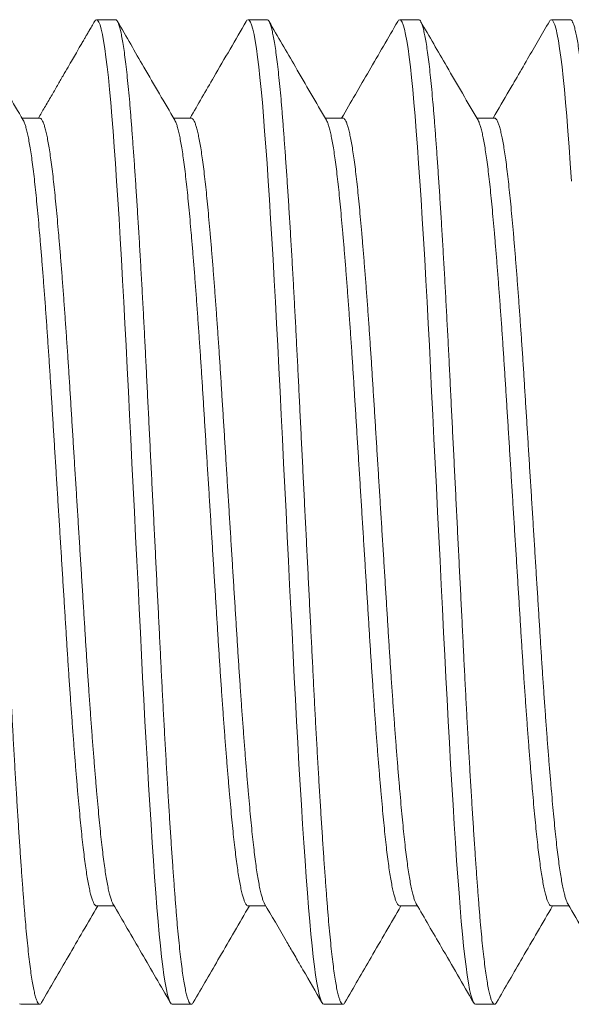
# Model space of a CAD drawing. Extents: x -5 to 111, y -10 to 69.
# Drawn here: x 49 to 49, y 30 to 31 of the extents above; entities that cross this region are included whole.
import ezdxf

# ---------------------------------------------------------------- set-up
doc = ezdxf.new("R2010")
doc.units = 0
doc.header["$MEASUREMENT"] = 0
doc.layers.get('0').update_dxf_attribs({"linetype": 'CONTINUOUS', "lineweight": 13})

msp = doc.modelspace()

# ---------------------------------------------------------------- linework, layer by layer
for p, q in [((48.59108, 30.90404), (48.58146, 30.90404)), ((48.668, 30.90404), (48.65839, 30.90404)), ((48.74492, 30.90404), (48.73531, 30.90404)), ((48.82185, 30.90404), (48.81223, 30.90404)), ((48.55262, 30.85408), (48.54362, 30.85408)), ((48.62954, 30.85408), (48.62055, 30.85408)), ((48.70646, 30.85408), (48.69747, 30.85408)), ((48.78339, 30.85408), (48.77439, 30.85408)), ((48.58146, 30.454), (48.59046, 30.454)), ((48.65839, 30.454), (48.66738, 30.454)), ((48.73531, 30.454), (48.7443, 30.454)), ((48.81223, 30.454), (48.82123, 30.454)), ((48.543, 30.40404), (48.55262, 30.40404)), ((48.61992, 30.40404), (48.62954, 30.40404)), ((48.69685, 30.40404), (48.70646, 30.40404)), ((48.77377, 30.40404), (48.78339, 30.40404))]:
    msp.add_line(p, q)
at = {"color": 8, "flags": 128}
for points in [[(48.58046, 30.9031), (48.58088, 30.90374), (48.58146, 30.90404), (48.58204, 30.90374), (48.58263, 30.90285), (48.58324, 30.90135), (48.58384, 30.89924), (48.58446, 30.89653), (48.58507, 30.89327), (48.58567, 30.88945), (48.58628, 30.88507), (48.58688, 30.88015), (48.58749, 30.8746), (48.58809, 30.86854), (48.58868, 30.86199), (48.58926, 30.85499), (48.58984, 30.84749), (48.59044, 30.83949), (48.59104, 30.83099), (48.59165, 30.82204), (48.59227, 30.81266), (48.59289, 30.80288), (48.5935, 30.79272), (48.59412, 30.78223), (48.59472, 30.77165), (48.59532, 30.76083), (48.5959, 30.7498), (48.59648, 30.73862), (48.59706, 30.72708), (48.59764, 30.71531), (48.59824, 30.70333), (48.59885, 30.69117), (48.59946, 30.67887), (48.60007, 30.66648), (48.60069, 30.65404), (48.60131, 30.64163), (48.60193, 30.62927), (48.60254, 30.61699), (48.60314, 30.60486), (48.60374, 30.5929), (48.60431, 30.58136), (48.60488, 30.57004), (48.60546, 30.55885), (48.60604, 30.54782), (48.60665, 30.53677), (48.60726, 30.52596), (48.60788, 30.51545), (48.6085, 30.50527), (48.60912, 30.49546), (48.60973, 30.48606), (48.61035, 30.47709), (48.61095, 30.46861), (48.61154, 30.46062), (48.61212, 30.45314), (48.6127, 30.44615), (48.61329, 30.43961), (48.61388, 30.43366), (48.61448, 30.4282), (48.61508, 30.42325), (48.61568, 30.41884), (48.6163, 30.41492), (48.61692, 30.41158), (48.61754, 30.40886), (48.61815, 30.40674), (48.61875, 30.40523), (48.61934, 30.40434), (48.61992, 30.40404), (48.61992, 30.40404)], [(48.65738, 30.9031), (48.65781, 30.90374), (48.65839, 30.90404), (48.65897, 30.90374), (48.65956, 30.90285), (48.66016, 30.90135), (48.66077, 30.89924), (48.66138, 30.89653), (48.66199, 30.89327), (48.6626, 30.88945), (48.6632, 30.88507), (48.6638, 30.88015), (48.66441, 30.8746), (48.66501, 30.86854), (48.6656, 30.86199), (48.66618, 30.85499), (48.66677, 30.84749), (48.66736, 30.83949), (48.66797, 30.83099), (48.66858, 30.82204), (48.66919, 30.81266), (48.66981, 30.80288), (48.67043, 30.79272), (48.67104, 30.78223), (48.67164, 30.77165), (48.67224, 30.76083), (48.67283, 30.7498), (48.6734, 30.73862), (48.67398, 30.72708), (48.67457, 30.71531), (48.67516, 30.70333), (48.67577, 30.69117), (48.67638, 30.67887), (48.677, 30.66648), (48.67762, 30.65404), (48.67823, 30.64163), (48.67885, 30.62927), (48.67946, 30.61699), (48.68007, 30.60486), (48.68066, 30.5929), (48.68124, 30.58136), (48.6818, 30.57004), (48.68238, 30.55885), (48.68297, 30.54782), (48.68357, 30.53677), (48.68419, 30.52596), (48.6848, 30.51545), (48.68542, 30.50527), (48.68604, 30.49546), (48.68666, 30.48606), (48.68727, 30.47709), (48.68787, 30.46861), (48.68846, 30.46062), (48.68905, 30.45314), (48.68963, 30.44615), (48.69021, 30.43961), (48.6908, 30.43366), (48.6914, 30.4282), (48.692, 30.42325), (48.69261, 30.41884), (48.69323, 30.41492), (48.69385, 30.41158), (48.69446, 30.40886), (48.69507, 30.40674), (48.69567, 30.40523), (48.69627, 30.40434), (48.69685, 30.40404), (48.69685, 30.40404)], [(48.73431, 30.9031), (48.73473, 30.90374), (48.73531, 30.90404), (48.73589, 30.90374), (48.73648, 30.90285), (48.73708, 30.90135), (48.73769, 30.89924), (48.7383, 30.89653), (48.73891, 30.89327), (48.73952, 30.88945), (48.74012, 30.88507), (48.74073, 30.88015), (48.74134, 30.8746), (48.74194, 30.86854), (48.74253, 30.86199), (48.74311, 30.85499), (48.74369, 30.84749), (48.74428, 30.83949), (48.74489, 30.83099), (48.7455, 30.82204), (48.74611, 30.81266), (48.74673, 30.80288), (48.74735, 30.79272), (48.74797, 30.78223), (48.74857, 30.77165), (48.74916, 30.76083), (48.74975, 30.7498), (48.75033, 30.73862), (48.7509, 30.72708), (48.75149, 30.71531), (48.75209, 30.70333), (48.75269, 30.69117), (48.7533, 30.67887), (48.75392, 30.66648), (48.75454, 30.65404), (48.75516, 30.64163), (48.75577, 30.62927), (48.75638, 30.61699), (48.75699, 30.60486), (48.75758, 30.5929), (48.75816, 30.58136), (48.75873, 30.57004), (48.7593, 30.55885), (48.75989, 30.54782), (48.7605, 30.53677), (48.76111, 30.52596), (48.76173, 30.51545), (48.76235, 30.50527), (48.76296, 30.49546), (48.76358, 30.48606), (48.76419, 30.47709), (48.76479, 30.46861), (48.76539, 30.46062), (48.76597, 30.45314), (48.76655, 30.44615), (48.76714, 30.43961), (48.76773, 30.43366), (48.76832, 30.4282), (48.76893, 30.42325), (48.76953, 30.41884), (48.77015, 30.41492), (48.77077, 30.41158), (48.77138, 30.40886), (48.77199, 30.40674), (48.7726, 30.40523), (48.77319, 30.40434), (48.77377, 30.40404), (48.77377, 30.40404)], [(48.81123, 30.9031), (48.81165, 30.90374), (48.81223, 30.90404), (48.81281, 30.90374), (48.8134, 30.90285), (48.81401, 30.90135), (48.81461, 30.89924), (48.81523, 30.89653), (48.81583, 30.89327), (48.81644, 30.88945), (48.81705, 30.88507), (48.81765, 30.88015), (48.81826, 30.8746), (48.81886, 30.86854), (48.81945, 30.86199), (48.82003, 30.85499), (48.82061, 30.84749), (48.82121, 30.83949), (48.82181, 30.83099), (48.82242, 30.82204)], [(48.54242, 30.40434), (48.543, 30.40404), (48.543, 30.40404)]]:
    msp.add_lwpolyline(points, dxfattribs=at)
at = {"color": 8}
for points, knots in [([(48.51416, 30.90404), (48.51435, 30.90398), (48.51474, 30.90387), (48.51533, 30.90294), (48.51593, 30.90145), (48.51654, 30.89934), (48.51715, 30.89664), (48.51776, 30.89337), (48.51836, 30.88955), (48.51897, 30.88517), (48.51958, 30.88021), (48.52018, 30.8747), (48.52078, 30.86863), (48.52137, 30.86208), (48.52195, 30.85506), (48.52254, 30.84755), (48.52313, 30.83955), (48.52373, 30.83106), (48.52434, 30.8221), (48.52496, 30.81272), (48.52558, 30.80294), (48.5262, 30.79278), (48.52681, 30.78236), (48.52741, 30.77171), (48.52801, 30.76089), (48.52859, 30.74986), (48.52918, 30.7386), (48.52975, 30.72709), (48.53034, 30.71531), (48.53093, 30.70333), (48.53154, 30.69117), (48.53215, 30.67887), (48.53277, 30.66648), (48.53339, 30.65405), (48.534, 30.64163), (48.53462, 30.62927), (48.53523, 30.61699), (48.53584, 30.60486), (48.53643, 30.59297), (48.53701, 30.58135), (48.53757, 30.56999), (48.53815, 30.5588), (48.53874, 30.54769), (48.53934, 30.53671), (48.53995, 30.5259), (48.54057, 30.51539), (48.54119, 30.50521), (48.54181, 30.4954), (48.54243, 30.486), (48.54304, 30.47704), (48.54364, 30.46855), (48.54423, 30.46056), (48.54482, 30.45307), (48.54539, 30.44605), (48.54598, 30.43955), (48.54657, 30.43356), (48.54717, 30.4281), (48.54777, 30.42316), (48.54838, 30.41872), (48.549, 30.41482), (48.54961, 30.41149), (48.55023, 30.40876), (48.55084, 30.40664), (48.55144, 30.40514), (48.55204, 30.40423), (48.55262, 30.40395), (48.55314, 30.40417), (48.55348, 30.40474), (48.55362, 30.40498)], [0, 0, 0, 0, 0.015077, 0.030253, 0.04551, 0.060831, 0.076197, 0.091315, 0.106439, 0.121553, 0.136638, 0.151983, 0.167261, 0.182453, 0.197547, 0.212676, 0.227902, 0.243206, 0.258537, 0.27391, 0.289305, 0.304703, 0.320087, 0.335162, 0.350186, 0.365142, 0.380013, 0.395098, 0.410246, 0.425487, 0.440804, 0.456177, 0.471589, 0.48702, 0.502417, 0.517795, 0.533135, 0.548419, 0.563628, 0.578475, 0.593257, 0.608123, 0.623075, 0.638403, 0.653785, 0.669202, 0.684634, 0.700063, 0.715469, 0.730833, 0.746104, 0.761297, 0.776394, 0.791454, 0.806613, 0.821584, 0.836619, 0.851702, 0.866815, 0.882248, 0.897674, 0.913074, 0.928429, 0.94372, 0.95893, 0.97404, 0.989117, 1, 1, 1, 1]), ([(48.59108, 30.90404), (48.59127, 30.90398), (48.59166, 30.90387), (48.59225, 30.90294), (48.59285, 30.90145), (48.59346, 30.89934), (48.59407, 30.89664), (48.59468, 30.89337), (48.59529, 30.88955), (48.59589, 30.88517), (48.5965, 30.88021), (48.5971, 30.8747), (48.59771, 30.86863), (48.5983, 30.86208), (48.59888, 30.85506), (48.59946, 30.84755), (48.60005, 30.83955), (48.60066, 30.83106), (48.60127, 30.8221), (48.60188, 30.81272), (48.6025, 30.80294), (48.60312, 30.79278), (48.60373, 30.78236), (48.60434, 30.77171), (48.60493, 30.76089), (48.60552, 30.74986), (48.6061, 30.7386), (48.60667, 30.72709), (48.60726, 30.71531), (48.60786, 30.70333), (48.60846, 30.69117), (48.60907, 30.67887), (48.60969, 30.66648), (48.61031, 30.65405), (48.61093, 30.64163), (48.61154, 30.62927), (48.61215, 30.61699), (48.61276, 30.60486), (48.61335, 30.59297), (48.61393, 30.58135), (48.61449, 30.56999), (48.61507, 30.5588), (48.61566, 30.54769), (48.61626, 30.53671), (48.61688, 30.5259), (48.6175, 30.51539), (48.61811, 30.50521), (48.61873, 30.4954), (48.61935, 30.486), (48.61996, 30.47704), (48.62056, 30.46855), (48.62116, 30.46056), (48.62174, 30.45307), (48.62232, 30.44605), (48.6229, 30.43955), (48.6235, 30.43356), (48.62409, 30.4281), (48.62469, 30.42316), (48.6253, 30.41872), (48.62592, 30.41482), (48.62654, 30.41149), (48.62715, 30.40876), (48.62776, 30.40664), (48.62837, 30.40514), (48.62896, 30.40423), (48.62954, 30.40395), (48.63006, 30.40417), (48.6304, 30.40474), (48.63054, 30.40498)], [0, 0, 0, 0, 0.015077, 0.030253, 0.04551, 0.060831, 0.076197, 0.091315, 0.106439, 0.121553, 0.136638, 0.151983, 0.167261, 0.182453, 0.197547, 0.212677, 0.227902, 0.243206, 0.258537, 0.27391, 0.289305, 0.304703, 0.320087, 0.335162, 0.350186, 0.365142, 0.380013, 0.395098, 0.410246, 0.425487, 0.440804, 0.456177, 0.471589, 0.48702, 0.502417, 0.517795, 0.533136, 0.548419, 0.563628, 0.578475, 0.593257, 0.608123, 0.623075, 0.638403, 0.653785, 0.669202, 0.684634, 0.700063, 0.715469, 0.730834, 0.746104, 0.761297, 0.776394, 0.791455, 0.806613, 0.821584, 0.836619, 0.851702, 0.866815, 0.882248, 0.897674, 0.913074, 0.928429, 0.94372, 0.95893, 0.97404, 0.989117, 1, 1, 1, 1]), ([(48.668, 30.90404), (48.66819, 30.90398), (48.66858, 30.90387), (48.66917, 30.90294), (48.66977, 30.90145), (48.67038, 30.89934), (48.67099, 30.89664), (48.6716, 30.89337), (48.67221, 30.88955), (48.67282, 30.88517), (48.67342, 30.88021), (48.67403, 30.8747), (48.67463, 30.86863), (48.67522, 30.86208), (48.6758, 30.85506), (48.67638, 30.84755), (48.67698, 30.83955), (48.67758, 30.83106), (48.67819, 30.8221), (48.67881, 30.81272), (48.67942, 30.80294), (48.68004, 30.79278), (48.68065, 30.78236), (48.68126, 30.77171), (48.68185, 30.76089), (48.68244, 30.74986), (48.68302, 30.7386), (48.6836, 30.72709), (48.68418, 30.71531), (48.68478, 30.70333), (48.68538, 30.69117), (48.686, 30.67887), (48.68661, 30.66648), (48.68723, 30.65405), (48.68785, 30.64163), (48.68847, 30.62927), (48.68908, 30.61699), (48.68968, 30.60486), (48.69027, 30.59297), (48.69085, 30.58135), (48.69142, 30.56999), (48.69199, 30.5588), (48.69258, 30.54769), (48.69319, 30.53671), (48.6938, 30.5259), (48.69442, 30.51539), (48.69504, 30.50521), (48.69566, 30.4954), (48.69627, 30.486), (48.69688, 30.47704), (48.69749, 30.46855), (48.69808, 30.46056), (48.69866, 30.45307), (48.69924, 30.44605), (48.69983, 30.43955), (48.70042, 30.43356), (48.70102, 30.4281), (48.70162, 30.42316), (48.70223, 30.41872), (48.70284, 30.41482), (48.70346, 30.41149), (48.70408, 30.40876), (48.70469, 30.40664), (48.70529, 30.40514), (48.70588, 30.40423), (48.70646, 30.40395), (48.70699, 30.40417), (48.70733, 30.40474), (48.70747, 30.40498)], [0, 0, 0, 0, 0.015077, 0.0302529, 0.0455104, 0.0608314, 0.0761974, 0.0913148, 0.1064394, 0.1215532, 0.1366382, 0.1519829, 0.1672606, 0.1824532, 0.1975472, 0.2126766, 0.2279022, 0.2432064, 0.2585373, 0.2739097, 0.2893048, 0.3047035, 0.3200867, 0.3351619, 0.3501862, 0.3651422, 0.3800131, 0.3950981, 0.4102463, 0.4254875, 0.440804, 0.4561775, 0.4715892, 0.4870201, 0.5024173, 0.5177954, 0.5331356, 0.5484193, 0.5636281, 0.5784754, 0.5932573, 0.6081233, 0.6230754, 0.6384036, 0.6537854, 0.669202, 0.6846343, 0.7000631, 0.7154693, 0.7308338, 0.7461046, 0.7612973, 0.7763943, 0.7914548, 0.8066133, 0.821584, 0.8366196, 0.8517026, 0.8668154, 0.8822484, 0.8976746, 0.9130745, 0.9284294, 0.9437207, 0.9589301, 0.9740401, 0.9891171, 1, 1, 1, 1]), ([(48.74492, 30.90404), (48.74512, 30.90398), (48.7455, 30.90387), (48.7461, 30.90294), (48.7467, 30.90145), (48.74731, 30.89934), (48.74792, 30.89664), (48.74853, 30.89337), (48.74913, 30.88955), (48.74974, 30.88517), (48.75035, 30.88021), (48.75095, 30.8747), (48.75155, 30.86863), (48.75214, 30.86208), (48.75272, 30.85506), (48.75331, 30.84755), (48.7539, 30.83955), (48.7545, 30.83106), (48.75511, 30.8221), (48.75573, 30.81272), (48.75635, 30.80294), (48.75696, 30.79278), (48.75758, 30.78236), (48.75818, 30.77171), (48.75878, 30.76089), (48.75936, 30.74986), (48.75995, 30.7386), (48.76052, 30.72709), (48.76111, 30.71531), (48.7617, 30.70333), (48.76231, 30.69117), (48.76292, 30.67887), (48.76354, 30.66648), (48.76416, 30.65405), (48.76477, 30.64163), (48.76539, 30.62927), (48.766, 30.61699), (48.7666, 30.60486), (48.7672, 30.59297), (48.76777, 30.58135), (48.76834, 30.56999), (48.76892, 30.5588), (48.76951, 30.54769), (48.77011, 30.53671), (48.77072, 30.5259), (48.77134, 30.51539), (48.77196, 30.50521), (48.77258, 30.4954), (48.7732, 30.486), (48.77381, 30.47704), (48.77441, 30.46855), (48.775, 30.46056), (48.77559, 30.45307), (48.77616, 30.44605), (48.77675, 30.43955), (48.77734, 30.43356), (48.77794, 30.4281), (48.77854, 30.42316), (48.77915, 30.41872), (48.77977, 30.41482), (48.78038, 30.41149), (48.781, 30.40876), (48.78161, 30.40664), (48.78221, 30.40514), (48.78281, 30.40423), (48.78339, 30.40395), (48.78391, 30.40417), (48.78425, 30.40474), (48.78439, 30.40498)], [0, 0, 0, 0, 0.015077, 0.030253, 0.04551, 0.060831, 0.076197, 0.091315, 0.106439, 0.121553, 0.136638, 0.151983, 0.167261, 0.182453, 0.197547, 0.212677, 0.227902, 0.243206, 0.258537, 0.27391, 0.289305, 0.304704, 0.320087, 0.335162, 0.350186, 0.365142, 0.380013, 0.395098, 0.410246, 0.425488, 0.440804, 0.456178, 0.471589, 0.48702, 0.502417, 0.517796, 0.533136, 0.548419, 0.563628, 0.578476, 0.593257, 0.608123, 0.623075, 0.638404, 0.653786, 0.669202, 0.684634, 0.700063, 0.715469, 0.730834, 0.746105, 0.761297, 0.776394, 0.791455, 0.806614, 0.821584, 0.83662, 0.851703, 0.866816, 0.882249, 0.897675, 0.913075, 0.92843, 0.943721, 0.95893, 0.97404, 0.989117, 1, 1, 1, 1]), ([(48.82185, 30.90404), (48.82204, 30.90398), (48.82243, 30.90387), (48.82302, 30.90294), (48.82362, 30.90145), (48.82423, 30.89934), (48.82484, 30.89664), (48.82545, 30.89337), (48.82606, 30.88955), (48.82666, 30.88517), (48.82727, 30.88021), (48.82787, 30.8747), (48.82847, 30.86863), (48.82907, 30.86208), (48.82964, 30.85506), (48.83023, 30.84755), (48.83082, 30.83955), (48.83143, 30.83106), (48.83204, 30.8221), (48.83265, 30.81272), (48.83327, 30.80294), (48.83389, 30.79278), (48.8345, 30.78236), (48.8351, 30.77171), (48.8357, 30.76089), (48.83629, 30.74986), (48.83687, 30.7386), (48.83744, 30.72709), (48.83803, 30.71531), (48.83862, 30.70333), (48.83923, 30.69117), (48.83984, 30.67887), (48.84046, 30.66648), (48.84108, 30.65405), (48.8417, 30.64163), (48.84231, 30.62927), (48.84292, 30.61699), (48.84353, 30.60486), (48.84412, 30.59297), (48.8447, 30.58135), (48.84526, 30.56999), (48.84584, 30.5588), (48.84643, 30.54769), (48.84703, 30.53671), (48.84765, 30.5259), (48.84826, 30.51539), (48.84888, 30.50521), (48.8495, 30.4954), (48.85012, 30.486), (48.85073, 30.47704), (48.85133, 30.46855), (48.85193, 30.46056), (48.85251, 30.45307), (48.85309, 30.44605), (48.85367, 30.43955), (48.85426, 30.43356), (48.85486, 30.4281), (48.85546, 30.42316), (48.85607, 30.41872), (48.85669, 30.41482), (48.85731, 30.41149), (48.85792, 30.40876), (48.85853, 30.40664), (48.85914, 30.40514), (48.85973, 30.40423), (48.86031, 30.40395), (48.86083, 30.40417), (48.86117, 30.40474), (48.86131, 30.40498)], [0, 0, 0, 0, 0.015077, 0.030253, 0.04551, 0.060831, 0.076197, 0.091315, 0.106439, 0.121553, 0.136638, 0.151983, 0.167261, 0.182453, 0.197547, 0.212677, 0.227902, 0.243206, 0.258537, 0.27391, 0.289305, 0.304704, 0.320087, 0.335162, 0.350186, 0.365142, 0.380013, 0.395098, 0.410246, 0.425488, 0.440804, 0.456178, 0.471589, 0.48702, 0.502418, 0.517796, 0.533136, 0.54842, 0.563628, 0.578476, 0.593258, 0.608124, 0.623076, 0.638404, 0.653786, 0.669202, 0.684635, 0.700063, 0.71547, 0.730834, 0.746105, 0.761298, 0.776395, 0.791455, 0.806614, 0.821584, 0.83662, 0.851703, 0.866816, 0.882249, 0.897675, 0.913075, 0.92843, 0.943721, 0.958931, 0.974041, 0.989118, 1, 1, 1, 1]), ([(48.54426, 30.85295), (48.54443, 30.85263), (48.5448, 30.85195), (48.54538, 30.85031), (48.54599, 30.84816), (48.5466, 30.84554), (48.54721, 30.84248), (48.54782, 30.83897), (48.54842, 30.83501), (48.54903, 30.8306), (48.54963, 30.82575), (48.55022, 30.82051), (48.5508, 30.81489), (48.55138, 30.80888), (48.55198, 30.80247), (48.55258, 30.79568), (48.55319, 30.78852), (48.55381, 30.78101), (48.55442, 30.77318), (48.55504, 30.76505), (48.55565, 30.75671), (48.55626, 30.74819), (48.55685, 30.73953), (48.55744, 30.73071), (48.55802, 30.7217), (48.5586, 30.71249), (48.55918, 30.70307), (48.55978, 30.69348), (48.56038, 30.68375), (48.561, 30.6739), (48.56161, 30.66399), (48.56223, 30.65405), (48.56285, 30.64411), (48.56347, 30.63422), (48.56408, 30.6244), (48.56468, 30.61468), (48.56527, 30.60517), (48.56585, 30.59588), (48.56642, 30.58679), (48.56699, 30.57783), (48.56758, 30.56894), (48.56819, 30.56015), (48.5688, 30.55151), (48.56942, 30.5431), (48.57004, 30.53495), (48.57066, 30.5271), (48.57127, 30.51958), (48.57188, 30.51241), (48.57249, 30.50562), (48.57308, 30.49923), (48.57366, 30.49323), (48.57424, 30.48762), (48.57483, 30.48242), (48.57542, 30.47763), (48.57602, 30.47326), (48.57662, 30.4693), (48.57723, 30.46575), (48.57784, 30.46263), (48.57846, 30.45996), (48.57908, 30.45778), (48.57969, 30.45608), (48.58029, 30.45489), (48.58088, 30.45414), (48.58127, 30.45405), (48.58146, 30.454)], [0, 0, 0, 0, 0.0137815, 0.0300547, 0.0463758, 0.0624329, 0.0784977, 0.094551, 0.1105736, 0.1268719, 0.1430989, 0.1592352, 0.1752666, 0.1913356, 0.207507, 0.2237622, 0.2400459, 0.2563739, 0.272726, 0.2890819, 0.3054213, 0.3214334, 0.3373914, 0.3532766, 0.3690712, 0.385093, 0.401182, 0.4173702, 0.4336385, 0.4499674, 0.4663371, 0.4827272, 0.4990815, 0.5154155, 0.5317092, 0.5479425, 0.5640962, 0.5798657, 0.5955655, 0.6113549, 0.6272359, 0.6435167, 0.6598546, 0.6762295, 0.6926211, 0.7090089, 0.7253727, 0.7416921, 0.7579119, 0.7740484, 0.790083, 0.8060787, 0.8221789, 0.8380797, 0.8540497, 0.8700702, 0.8861224, 0.9025148, 0.9188999, 0.935257, 0.9515662, 0.9678076, 0.9839618, 1, 1, 1, 1]), ([(48.55262, 30.85408), (48.55262, 30.85408), (48.55281, 30.85416), (48.5532, 30.85388), (48.55379, 30.85321), (48.55439, 30.852), (48.555, 30.85032), (48.55561, 30.84816), (48.55622, 30.84554), (48.55683, 30.84248), (48.55743, 30.83897), (48.55804, 30.83501), (48.55864, 30.8306), (48.55924, 30.82575), (48.55984, 30.82051), (48.56041, 30.81489), (48.561, 30.80888), (48.56159, 30.80247), (48.5622, 30.79568), (48.56281, 30.78852), (48.56342, 30.78101), (48.56404, 30.77318), (48.56466, 30.76505), (48.56527, 30.75671), (48.56587, 30.74819), (48.56647, 30.73953), (48.56706, 30.73071), (48.56764, 30.7217), (48.56821, 30.71249), (48.5688, 30.70307), (48.56939, 30.69348), (48.57, 30.68375), (48.57061, 30.6739), (48.57123, 30.66399), (48.57185, 30.65405), (48.57247, 30.64411), (48.57308, 30.63422), (48.57369, 30.6244), (48.5743, 30.61468), (48.57489, 30.60517), (48.57547, 30.59588), (48.57603, 30.58679), (48.57661, 30.57783), (48.5772, 30.56894), (48.5778, 30.56015), (48.57842, 30.55151), (48.57903, 30.5431), (48.57965, 30.53495), (48.58027, 30.5271), (48.58089, 30.51958), (48.5815, 30.51241), (48.5821, 30.50562), (48.5827, 30.49923), (48.58328, 30.49323), (48.58386, 30.48762), (48.58444, 30.48242), (48.58503, 30.47763), (48.58563, 30.47326), (48.58623, 30.4693), (48.58684, 30.46575), (48.58746, 30.46263), (48.58808, 30.45996), (48.58869, 30.45779), (48.58927, 30.45614), (48.58965, 30.45545), (48.58982, 30.45513)], [0, 0, 0, 0, 0.000034, 0.016047, 0.032165, 0.04837, 0.064643, 0.080964, 0.09702, 0.113085, 0.129137, 0.14516, 0.161458, 0.177684, 0.19382, 0.209851, 0.225919, 0.24209, 0.258345, 0.274628, 0.290956, 0.307307, 0.323663, 0.340002, 0.356013, 0.371971, 0.387856, 0.40365, 0.419671, 0.43576, 0.451947, 0.468215, 0.484544, 0.500913, 0.517302, 0.533656, 0.54999, 0.566283, 0.582516, 0.598669, 0.614438, 0.630138, 0.645926, 0.661807, 0.678087, 0.694425, 0.710799, 0.72719, 0.743578, 0.759941, 0.77626, 0.792479, 0.808615, 0.824649, 0.840645, 0.856744, 0.872645, 0.888614, 0.904634, 0.920686, 0.937078, 0.953462, 0.969819, 0.986128, 1, 1, 1, 1]), ([(48.62119, 30.85295), (48.62136, 30.85263), (48.62173, 30.85195), (48.62231, 30.85031), (48.62292, 30.84816), (48.62353, 30.84554), (48.62413, 30.84248), (48.62474, 30.83897), (48.62535, 30.83501), (48.62595, 30.8306), (48.62655, 30.82575), (48.62714, 30.82051), (48.62772, 30.81489), (48.62831, 30.80888), (48.6289, 30.80247), (48.6295, 30.79568), (48.63011, 30.78852), (48.63073, 30.78101), (48.63135, 30.77318), (48.63196, 30.76505), (48.63258, 30.75671), (48.63318, 30.74819), (48.63378, 30.73953), (48.63436, 30.73071), (48.63495, 30.7217), (48.63552, 30.71249), (48.63611, 30.70307), (48.6367, 30.69348), (48.63731, 30.68375), (48.63792, 30.6739), (48.63854, 30.66399), (48.63916, 30.65405), (48.63977, 30.64411), (48.64039, 30.63422), (48.641, 30.6244), (48.6416, 30.61468), (48.6422, 30.60517), (48.64277, 30.59588), (48.64334, 30.58679), (48.64392, 30.57783), (48.64451, 30.56894), (48.64511, 30.56015), (48.64572, 30.55151), (48.64634, 30.5431), (48.64696, 30.53495), (48.64758, 30.5271), (48.6482, 30.51958), (48.64881, 30.51241), (48.64941, 30.50562), (48.65, 30.49923), (48.65059, 30.49323), (48.65116, 30.48762), (48.65175, 30.48242), (48.65234, 30.47763), (48.65294, 30.47326), (48.65354, 30.4693), (48.65415, 30.46575), (48.65477, 30.46263), (48.65538, 30.45996), (48.656, 30.45778), (48.65661, 30.45609), (48.65721, 30.45487), (48.65781, 30.4542), (48.65819, 30.45392), (48.65839, 30.454), (48.65839, 30.454)], [0, 0, 0, 0, 0.013781, 0.030053, 0.046374, 0.06243, 0.078494, 0.094547, 0.110569, 0.126866, 0.143093, 0.159228, 0.175259, 0.191327, 0.207498, 0.223753, 0.240036, 0.256363, 0.272714, 0.289069, 0.305408, 0.32142, 0.337377, 0.353262, 0.369055, 0.385077, 0.401165, 0.417352, 0.43362, 0.449948, 0.466317, 0.482707, 0.49906, 0.515394, 0.531687, 0.547919, 0.564072, 0.579841, 0.59554, 0.611329, 0.627209, 0.643489, 0.659827, 0.676201, 0.692592, 0.708979, 0.725342, 0.741661, 0.75788, 0.774016, 0.790049, 0.806044, 0.822144, 0.838044, 0.854013, 0.870033, 0.886085, 0.902477, 0.918861, 0.935217, 0.951526, 0.967767, 0.98392, 0.999968, 1, 1, 1, 1]), ([(48.62954, 30.85408), (48.62973, 30.85403), (48.63012, 30.85394), (48.63071, 30.8532), (48.63131, 30.852), (48.63192, 30.85032), (48.63253, 30.84816), (48.63314, 30.84554), (48.63375, 30.84248), (48.63435, 30.83897), (48.63496, 30.83501), (48.63557, 30.8306), (48.63617, 30.82575), (48.63676, 30.82051), (48.63734, 30.81489), (48.63792, 30.80888), (48.63852, 30.80247), (48.63912, 30.79568), (48.63973, 30.78852), (48.64034, 30.78101), (48.64096, 30.77318), (48.64158, 30.76505), (48.64219, 30.75671), (48.6428, 30.74819), (48.64339, 30.73953), (48.64398, 30.73071), (48.64456, 30.7217), (48.64513, 30.71249), (48.64572, 30.70307), (48.64632, 30.69348), (48.64692, 30.68375), (48.64753, 30.6739), (48.64815, 30.66399), (48.64877, 30.65405), (48.64939, 30.64411), (48.65, 30.63422), (48.65062, 30.6244), (48.65122, 30.61468), (48.65181, 30.60517), (48.65239, 30.59588), (48.65296, 30.58679), (48.65353, 30.57783), (48.65412, 30.56894), (48.65473, 30.56015), (48.65534, 30.55151), (48.65596, 30.5431), (48.65658, 30.53495), (48.65719, 30.5271), (48.65781, 30.51958), (48.65842, 30.51241), (48.65903, 30.50562), (48.65962, 30.49923), (48.6602, 30.49323), (48.66078, 30.48762), (48.66137, 30.48242), (48.66196, 30.47763), (48.66255, 30.47326), (48.66316, 30.4693), (48.66377, 30.46575), (48.66438, 30.46263), (48.665, 30.45996), (48.66561, 30.45779), (48.6662, 30.45614), (48.66657, 30.45545), (48.66674, 30.45513)], [0, 0, 0, 0, 0.016005, 0.032124, 0.048329, 0.064603, 0.080924, 0.096981, 0.113046, 0.1291, 0.145122, 0.161421, 0.177648, 0.193784, 0.209816, 0.225885, 0.242057, 0.258312, 0.274596, 0.290924, 0.307276, 0.323632, 0.339972, 0.355984, 0.371942, 0.387827, 0.403622, 0.419644, 0.435733, 0.451921, 0.46819, 0.484519, 0.500889, 0.517279, 0.533633, 0.549968, 0.566261, 0.582495, 0.598649, 0.614418, 0.630118, 0.645908, 0.661789, 0.67807, 0.694408, 0.710783, 0.727175, 0.743563, 0.759927, 0.776246, 0.792466, 0.808603, 0.824637, 0.840633, 0.856734, 0.872635, 0.888605, 0.904625, 0.920678, 0.93707, 0.953455, 0.969813, 0.986122, 1, 1, 1, 1]), ([(48.69811, 30.85295), (48.69828, 30.85263), (48.69865, 30.85195), (48.69923, 30.85031), (48.69984, 30.84816), (48.70045, 30.84554), (48.70106, 30.84248), (48.70166, 30.83897), (48.70227, 30.83501), (48.70287, 30.8306), (48.70347, 30.82575), (48.70407, 30.82051), (48.70464, 30.81489), (48.70523, 30.80888), (48.70582, 30.80247), (48.70643, 30.79568), (48.70704, 30.78852), (48.70765, 30.78101), (48.70827, 30.77318), (48.70889, 30.76505), (48.7095, 30.75671), (48.7101, 30.74819), (48.7107, 30.73953), (48.71129, 30.73071), (48.71187, 30.7217), (48.71244, 30.71249), (48.71303, 30.70307), (48.71362, 30.69348), (48.71423, 30.68375), (48.71484, 30.6739), (48.71546, 30.66399), (48.71608, 30.65405), (48.7167, 30.64411), (48.71731, 30.63422), (48.71792, 30.6244), (48.71853, 30.61468), (48.71912, 30.60517), (48.7197, 30.59588), (48.72026, 30.58679), (48.72084, 30.57783), (48.72143, 30.56894), (48.72203, 30.56015), (48.72265, 30.55151), (48.72326, 30.5431), (48.72388, 30.53495), (48.7245, 30.5271), (48.72512, 30.51958), (48.72573, 30.51241), (48.72633, 30.50562), (48.72693, 30.49923), (48.72751, 30.49323), (48.72809, 30.48762), (48.72867, 30.48242), (48.72926, 30.47763), (48.72986, 30.47326), (48.73046, 30.4693), (48.73107, 30.46575), (48.73169, 30.46263), (48.73231, 30.45996), (48.73292, 30.45778), (48.73353, 30.45609), (48.73414, 30.45487), (48.73473, 30.4542), (48.73512, 30.45392), (48.73531, 30.454), (48.73531, 30.454)], [0, 0, 0, 0, 0.013781, 0.030053, 0.046373, 0.06243, 0.078494, 0.094546, 0.110568, 0.126866, 0.143092, 0.159227, 0.175258, 0.191326, 0.207497, 0.223751, 0.240034, 0.256361, 0.272713, 0.289068, 0.305406, 0.321418, 0.337375, 0.35326, 0.369053, 0.385074, 0.401163, 0.41735, 0.433618, 0.449946, 0.466315, 0.482704, 0.499057, 0.515391, 0.531684, 0.547916, 0.564069, 0.579838, 0.595537, 0.611326, 0.627206, 0.643486, 0.659823, 0.676197, 0.692588, 0.708975, 0.725338, 0.741657, 0.757876, 0.774011, 0.790045, 0.80604, 0.82214, 0.83804, 0.854009, 0.870029, 0.88608, 0.902472, 0.918856, 0.935212, 0.951521, 0.967761, 0.983915, 0.999962, 1, 1, 1, 1]), ([(48.70646, 30.85408), (48.70666, 30.85403), (48.70704, 30.85394), (48.70763, 30.8532), (48.70824, 30.852), (48.70884, 30.85032), (48.70946, 30.84816), (48.71007, 30.84554), (48.71067, 30.84248), (48.71128, 30.83897), (48.71188, 30.83501), (48.71249, 30.8306), (48.71309, 30.82575), (48.71368, 30.82051), (48.71426, 30.81489), (48.71484, 30.80888), (48.71544, 30.80247), (48.71604, 30.79568), (48.71665, 30.78852), (48.71727, 30.78101), (48.71789, 30.77318), (48.7185, 30.76505), (48.71912, 30.75671), (48.71972, 30.74819), (48.72032, 30.73953), (48.7209, 30.73071), (48.72148, 30.7217), (48.72206, 30.71249), (48.72264, 30.70307), (48.72324, 30.69348), (48.72385, 30.68375), (48.72446, 30.6739), (48.72507, 30.66399), (48.72569, 30.65405), (48.72631, 30.64411), (48.72693, 30.63422), (48.72754, 30.6244), (48.72814, 30.61468), (48.72873, 30.60517), (48.72931, 30.59588), (48.72988, 30.58679), (48.73046, 30.57783), (48.73105, 30.56894), (48.73165, 30.56015), (48.73226, 30.55151), (48.73288, 30.5431), (48.7335, 30.53495), (48.73412, 30.5271), (48.73473, 30.51958), (48.73534, 30.51241), (48.73595, 30.50562), (48.73654, 30.49923), (48.73712, 30.49323), (48.7377, 30.48762), (48.73829, 30.48242), (48.73888, 30.47763), (48.73948, 30.47326), (48.74008, 30.4693), (48.74069, 30.46575), (48.7413, 30.46263), (48.74192, 30.45996), (48.74254, 30.45779), (48.74312, 30.45614), (48.74349, 30.45545), (48.74366, 30.45513)], [0, 0, 0, 0, 0.015976, 0.032095, 0.048301, 0.064574, 0.080896, 0.096953, 0.113018, 0.129071, 0.145094, 0.161393, 0.17762, 0.193756, 0.209788, 0.225857, 0.242029, 0.258284, 0.274568, 0.290896, 0.307248, 0.323604, 0.339944, 0.355956, 0.371914, 0.3878, 0.403595, 0.419617, 0.435706, 0.451894, 0.468163, 0.484492, 0.500862, 0.517252, 0.533606, 0.549941, 0.566234, 0.582468, 0.598622, 0.614391, 0.630091, 0.645881, 0.661762, 0.678043, 0.694381, 0.710756, 0.727148, 0.743536, 0.7599, 0.77622, 0.79244, 0.808576, 0.824611, 0.840607, 0.856707, 0.872608, 0.888578, 0.904599, 0.920652, 0.937044, 0.953429, 0.969787, 0.986096, 1, 1, 1, 1]), ([(48.77503, 30.85295), (48.7752, 30.85263), (48.77557, 30.85195), (48.77615, 30.85031), (48.77676, 30.84816), (48.77737, 30.84554), (48.77798, 30.84248), (48.77859, 30.83897), (48.77919, 30.83501), (48.7798, 30.8306), (48.7804, 30.82575), (48.78099, 30.82051), (48.78157, 30.81489), (48.78215, 30.80888), (48.78275, 30.80247), (48.78335, 30.79568), (48.78396, 30.78852), (48.78458, 30.78101), (48.78519, 30.77318), (48.78581, 30.76505), (48.78642, 30.75671), (48.78703, 30.74819), (48.78762, 30.73953), (48.78821, 30.73071), (48.78879, 30.7217), (48.78936, 30.71249), (48.78995, 30.70307), (48.79055, 30.69348), (48.79115, 30.68375), (48.79177, 30.6739), (48.79238, 30.66399), (48.793, 30.65405), (48.79362, 30.64411), (48.79424, 30.63422), (48.79485, 30.6244), (48.79545, 30.61468), (48.79604, 30.60517), (48.79662, 30.59588), (48.79719, 30.58679), (48.79776, 30.57783), (48.79835, 30.56894), (48.79896, 30.56015), (48.79957, 30.55151), (48.80019, 30.5431), (48.80081, 30.53495), (48.80143, 30.5271), (48.80204, 30.51958), (48.80265, 30.51241), (48.80326, 30.50562), (48.80385, 30.49923), (48.80443, 30.49323), (48.80501, 30.48762), (48.8056, 30.48242), (48.80619, 30.47763), (48.80678, 30.47326), (48.80739, 30.4693), (48.808, 30.46575), (48.80861, 30.46263), (48.80923, 30.45996), (48.80985, 30.45778), (48.81046, 30.45608), (48.81106, 30.45489), (48.81165, 30.45414), (48.81204, 30.45405), (48.81223, 30.454)], [0, 0, 0, 0, 0.013781, 0.030054, 0.046375, 0.062432, 0.078497, 0.09455, 0.110573, 0.126871, 0.143098, 0.159234, 0.175265, 0.191334, 0.207506, 0.223761, 0.240044, 0.256372, 0.272724, 0.28908, 0.305419, 0.321432, 0.337389, 0.353275, 0.369069, 0.385091, 0.40118, 0.417368, 0.433636, 0.449965, 0.466335, 0.482725, 0.499079, 0.515413, 0.531706, 0.54794, 0.564093, 0.579863, 0.595562, 0.611352, 0.627233, 0.643513, 0.659851, 0.676226, 0.692617, 0.709005, 0.725369, 0.741688, 0.757908, 0.774044, 0.790079, 0.806075, 0.822175, 0.838076, 0.854045, 0.870066, 0.886118, 0.90251, 0.918895, 0.935252, 0.951562, 0.967803, 0.983957, 1, 1, 1, 1]), ([(48.78339, 30.85408), (48.78358, 30.85403), (48.78397, 30.85394), (48.78456, 30.8532), (48.78516, 30.852), (48.78577, 30.85032), (48.78638, 30.84816), (48.78699, 30.84554), (48.7876, 30.84248), (48.7882, 30.83897), (48.78881, 30.83501), (48.78941, 30.8306), (48.79001, 30.82575), (48.7906, 30.82051), (48.79118, 30.81489), (48.79177, 30.80888), (48.79236, 30.80247), (48.79297, 30.79568), (48.79358, 30.78852), (48.79419, 30.78101), (48.79481, 30.77318), (48.79543, 30.76505), (48.79604, 30.75671), (48.79664, 30.74819), (48.79724, 30.73953), (48.79783, 30.73071), (48.79841, 30.7217), (48.79898, 30.71249), (48.79957, 30.70307), (48.80016, 30.69348), (48.80077, 30.68375), (48.80138, 30.6739), (48.802, 30.66399), (48.80262, 30.65405), (48.80323, 30.64411), (48.80385, 30.63422), (48.80446, 30.6244), (48.80507, 30.61468), (48.80566, 30.60517), (48.80624, 30.59588), (48.8068, 30.58679), (48.80738, 30.57783), (48.80797, 30.56894), (48.80857, 30.56015), (48.80919, 30.55151), (48.8098, 30.5431), (48.81042, 30.53495), (48.81104, 30.5271), (48.81166, 30.51958), (48.81227, 30.51241), (48.81287, 30.50562), (48.81346, 30.49923), (48.81405, 30.49323), (48.81462, 30.48762), (48.81521, 30.48242), (48.8158, 30.47763), (48.8164, 30.47326), (48.817, 30.4693), (48.81761, 30.46575), (48.81823, 30.46263), (48.81885, 30.45996), (48.81946, 30.45779), (48.82004, 30.45614), (48.82042, 30.45545), (48.82059, 30.45513)], [0, 0, 0, 0, 0.015997, 0.032115, 0.048321, 0.064593, 0.080914, 0.096971, 0.113036, 0.129089, 0.145111, 0.161409, 0.177636, 0.193772, 0.209803, 0.225872, 0.242043, 0.258298, 0.274581, 0.290909, 0.307261, 0.323616, 0.339956, 0.355967, 0.371925, 0.38781, 0.403605, 0.419626, 0.435715, 0.451903, 0.468171, 0.484499, 0.500869, 0.517259, 0.533613, 0.549946, 0.56624, 0.582473, 0.598626, 0.614396, 0.630095, 0.645884, 0.661765, 0.678046, 0.694383, 0.710758, 0.727149, 0.743537, 0.7599, 0.776219, 0.792439, 0.808575, 0.824609, 0.840605, 0.856705, 0.872605, 0.888575, 0.904595, 0.920647, 0.937039, 0.953424, 0.969781, 0.98609, 1, 1, 1, 1])]:
    msp.add_open_spline(points, degree=3, knots=knots, dxfattribs=at)
for points, knots in [([(48.54426, 30.85297), (48.53908, 30.86191), (48.52937, 30.87863), (48.51968, 30.89536), (48.51516, 30.90316)], [0, 0, 0, 0, 0.533906, 1, 1, 1, 1]), ([(48.58046, 30.90316), (48.57998, 30.90234), (48.57909, 30.9008), (48.57784, 30.89865), (48.57679, 30.89683), (48.57588, 30.89526), (48.57497, 30.89369), (48.57393, 30.8919), (48.57267, 30.88972), (48.5711, 30.88701), (48.56919, 30.88372), (48.56693, 30.87983), (48.56438, 30.87542), (48.56154, 30.87052), (48.5584, 30.86512), (48.55519, 30.85958), (48.55302, 30.85584), (48.55199, 30.85408)], [0, 0, 0, 0, 0.050418, 0.094142, 0.131175, 0.161518, 0.190346, 0.226837, 0.271165, 0.323329, 0.392537, 0.471973, 0.561634, 0.661515, 0.771612, 0.89192, 1, 1, 1, 1]), ([(48.62119, 30.85297), (48.61597, 30.86197), (48.60626, 30.8787), (48.59656, 30.89543), (48.59208, 30.90316)], [0, 0, 0, 0, 0.537689, 1, 1, 1, 1]), ([(48.65738, 30.90316), (48.65193, 30.89375), (48.64245, 30.87739), (48.63295, 30.86103), (48.62892, 30.85408)], [0, 0, 0, 0, 0.574966, 1, 1, 1, 1]), ([(48.69811, 30.85297), (48.69285, 30.86203), (48.68315, 30.87876), (48.67345, 30.89549), (48.669, 30.90316)], [0, 0, 0, 0, 0.541499, 1, 1, 1, 1]), ([(48.73431, 30.90316), (48.72946, 30.8948), (48.71997, 30.87843), (48.71048, 30.86207), (48.70584, 30.85408)], [0, 0, 0, 0, 0.511418, 1, 1, 1, 1]), ([(48.77503, 30.85297), (48.76974, 30.8621), (48.76003, 30.87882), (48.75034, 30.89556), (48.74593, 30.90316)], [0, 0, 0, 0, 0.545337, 1, 1, 1, 1]), ([(48.81123, 30.90316), (48.80755, 30.89681), (48.80182, 30.88693), (48.79568, 30.87634), (48.79259, 30.87101), (48.78883, 30.86452), (48.78548, 30.85876), (48.78276, 30.85408)], [0, 0, 0, 0, 0.388206, 0.603513, 0.647597, 0.713953, 1, 1, 1, 1]), ([(48.55362, 30.40491), (48.55812, 30.41268), (48.5676, 30.42905), (48.5771, 30.44541), (48.58209, 30.454)], [0, 0, 0, 0, 0.474623, 1, 1, 1, 1]), ([(48.58982, 30.4551), (48.59467, 30.44674), (48.60438, 30.43002), (48.61407, 30.41328), (48.61892, 30.40492)], [0, 0, 0, 0, 0.499815, 1, 1, 1, 1]), ([(48.63054, 30.40491), (48.63501, 30.41262), (48.64449, 30.42898), (48.65398, 30.44534), (48.65901, 30.454)], [0, 0, 0, 0, 0.4707415, 1, 1, 1, 1]), ([(48.66674, 30.4551), (48.67038, 30.44884), (48.67514, 30.44063), (48.68057, 30.43127), (48.68342, 30.42635), (48.68836, 30.41783), (48.69263, 30.41046), (48.69584, 30.40492)], [0, 0, 0, 0, 0.3748143, 0.4907607, 0.559024, 0.6689264, 1, 1, 1, 1]), ([(48.70747, 30.40491), (48.71189, 30.41255), (48.72138, 30.42892), (48.73087, 30.44528), (48.73593, 30.454)], [0, 0, 0, 0, 0.466832, 1, 1, 1, 1]), ([(48.74366, 30.4551), (48.74791, 30.44778), (48.75762, 30.43106), (48.76731, 30.41433), (48.77277, 30.40491)], [0, 0, 0, 0, 0.437549, 1, 1, 1, 1]), ([(48.78439, 30.40491), (48.78878, 30.41249), (48.79826, 30.42886), (48.80776, 30.44522), (48.81286, 30.454)], [0, 0, 0, 0, 0.462893, 1, 1, 1, 1]), ([(48.82059, 30.4551), (48.82605, 30.44569), (48.83575, 30.42897), (48.84545, 30.41223), (48.84969, 30.40491)], [0, 0, 0, 0, 0.562539, 1, 1, 1, 1])]:
    msp.add_open_spline(points, degree=3, knots=knots)

doc.saveas('drawing.dxf')
